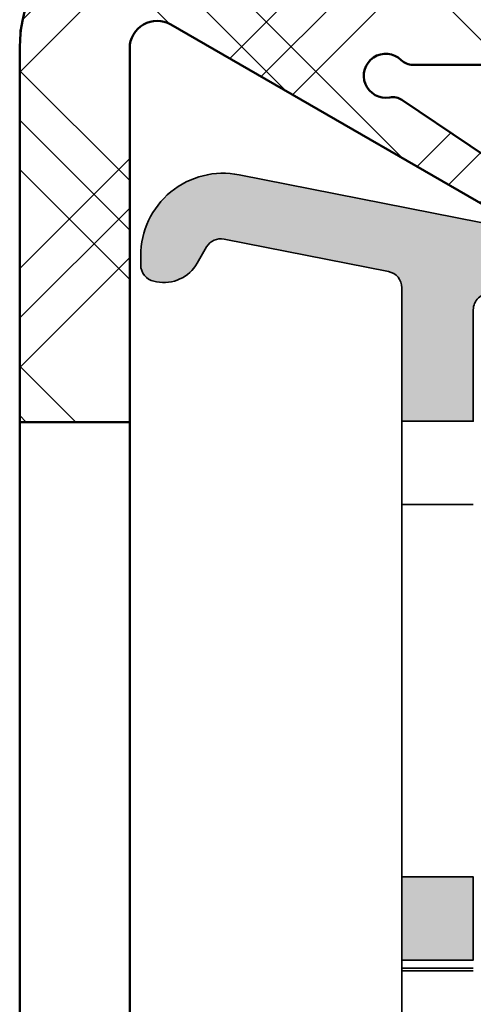
# Model space of a CAD drawing. Units: millimetres. Extents: x 2530 to 23610, y -349 to 3501.
# Drawn here: x 4281 to 4289, y 742 to 760 of the extents above; entities that cross this region are included whole.
import ezdxf

# ---------------------------------------------------------------- set-up
doc = ezdxf.new("R2010")
doc.units = ezdxf.units.MM
doc.linetypes.add('ACAD_ISO10W100', pattern=[18, 12, -3, 0, -3])
doc.layers.add('Dimensions', color=7, linetype='Continuous', lineweight=25, true_color=0x008000)
for name, color, linetype, lineweight in [('S03_AL_Kontur', 250, 'Continuous', 35), ('S04_AL_Schraffur', 250, 'Continuous', 25), ('S09_KS_Kontur', 254, 'Continuous', 50), ('S10_KS_Schraffur', 252, 'Continuous', 25), ('S18_Mittellinie', 10, 'ACAD_ISO10W100', 25)]:
    doc.layers.add(name, color=color, linetype=linetype, lineweight=lineweight)

# ---------------------------------------------------------------- blocks, each defined once
blk = doc.blocks.new('P0349310 PRF A INS V2 IVV AIR COMF')
at = {"layer": 'S04_AL_Schraffur'}
h = blk.add_hatch(color=256, dxfattribs=at)
h.dxf.hatch_style = 1
edge = h.paths.add_edge_path()
edge.add_line((2.650000000001455, 35.51300000000083), (1.350000000139062, 35.51300000000083))
edge.add_line((1.350000000139062, 35.51300000000083), (1.350000000155887, 37.94374092241014))
edge.add_arc((1.05000000015616, 37.9437409224106), 0.2999999999997272, 359.9999999999131, 438.8140064354758)
edge.add_line((1.108198362958774, 38.23804170488802), (-1.881994015907367, 38.82935613989775))
edge.add_arc((-1.940192378709071, 38.53505535742079), 0.2999999999989226, 78.81400643562931, 150.0000000000065)
edge.add_line((-2.19999999984384, 38.68505535742042), (-2.370350289960243, 38.38999999985526))
edge.add_arc((-2.976568072609552, 38.73999999985472), 0.6999999999999028, 258.814006435585, 330.00000000004695, ccw=False)
edge.add_line((-3.112364252481257, 38.05329817407255), (-3.158198362646544, 38.06236192901588))
edge.add_arc((-3.099999999843931, 38.35666271149421), 0.3000000000004374, 179.9999999999131, 258.8140064355095, ccw=False)
edge.add_line((-3.399999999844113, 38.35666271149466), (-3.399999999844113, 38.52710726218402))
edge.add_arc((-1.899999999843658, 38.52710726218402), 1.500000000000455, 78.81400643555048, 180, ccw=False)
edge.add_line((-1.609008185831954, 39.99861117457431), (3.219408709431718, 39.04378544877954))
edge.add_arc((3.607397794764893, 41.0057906652728), 1.999999999971102, 258.8140064358427, 266.430000000291)
edge.add_line((3.482861904030869, 39.00967172798391), (6.36637050154286, 38.82977247200597))
edge.add_arc((6.385050885156033, 39.12919031260253), 0.2999999999990718, 266.4299999997444, 316.9306165372835)
edge.add_arc((7.700000000156251, 37.89999999985093), 1.500000000001671, 115.03588353820231, 136.9306165374835, ccw=False)
edge.add_arc((12.14345075946676, 28.38654924056027), 11.99999999999535, 104.9631311585955, 115.03588353832819, ccw=False)
edge.add_arc((9.200000000155342, 39.39999999985412), 0.6000000000005343, 0, 104.96313115847471, ccw=False)
edge.add_line((9.800000000155705, 39.39999999985412), (9.800000000155705, 39.14891252916141))
edge.add_arc((9.100000000156342, 39.14891252916095), 0.6999999999993634, -55.15009542089962, 3.717559593496844e-11, ccw=False)
edge.add_arc((9.900000000154705, 37.99999999985494), 0.6999999999985472, 124.8499045789569, 179.9999999999256)
edge.add_line((9.200000000156251, 37.99999999985585), (9.200000000156251, 37.29999999985466))
edge.add_arc((8.200000000156251, 37.29999999985466), 1, 269.99999999997397, 360, ccw=False)
edge.add_arc((8.200000000156706, 36.49999999985403), 0.1999999999998181, 179.9999999997395, 269.99999999973943, ccw=False)
edge.add_line((8.000000000156888, 36.49999999985494), (8.000000000156888, 37.89999999985366))
edge.add_arc((7.700000000155796, 37.89999999985366), 0.3000000000010914, 0, 136.9306165373939)
edge.add_arc((6.385050885153305, 39.12919031260208), 1.499999999999208, 266.4300000000661, 316.9306165376096, ccw=False)
edge.add_line((6.291648967095625, 37.63210110961518), (2.968680383768515, 37.83941784045192))
edge.add_arc((2.950000000156706, 37.53999999985399), 0.3000000000003484, 86.43000000002063, 180)
edge.add_line((2.650000000156069, 37.53999999985399), (2.650000000001455, 35.51300000000083))
h = blk.add_hatch(color=256, dxfattribs=at)
h.dxf.hatch_style = 1
h.paths.add_polyline_path([(1.350000000001273, 25.71300000000065), (2.649999999999636, 25.71300000000065), (2.649999999999636, 27.22425178063077), (1.350000000001273, 27.22425178063077)])
at = {"layer": 'S03_AL_Kontur'}
for p, q in [((1.350000000001273, 35.51300000000083), (1.350000000001273, 34.0017482193698)), ((2.650000000001455, 34.0017482193698), (1.350000000001273, 34.0017482193698)), ((1.350000000081309, 27.22425178063077), (1.350000000128148, 34.00174821936935)), ((1.350000000001273, 15.76299999999992), (1.35000000007085, 25.7130000000011)), ((2.650000000001455, 25.5630000000001), (1.350000000001273, 25.5630000000001)), ((2.650000000001455, 25.5149989484753), (1.350000000001273, 25.5149989484753))]:
    blk.add_line(p, q, dxfattribs=at)
blk.add_lwpolyline([(2.968680383768515, 37.83941784045192, 0.4325832387210569), (2.650000000156069, 37.53999999985399), (2.650000000001455, 35.51300000000083), (1.350000000139062, 35.51300000000083), (1.350000000155887, 37.94374092241014, 0.3581207884686802), (1.108198362958774, 38.23804170488802), (-1.881994015907367, 38.82935613989775, 0.3209974623861591), (-2.19999999984384, 38.68505535742042), (-2.370350289960243, 38.38999999985526, -0.3209974623865467), (-3.112364252481257, 38.05329817407255), (-3.158198362646544, 38.06236192901588, -0.3581207884686801), (-3.399999999844113, 38.35666271149466), (-3.399999999844113, 38.52710726218402, -0.4726230663586848), (-1.609008185831954, 39.99861117457431), (3.219408709431718, 39.04378544877954, 0.0332432786524539)], format="xyb", dxfattribs=at)
blk.add_lwpolyline([(1.350000000001273, 25.71300000000065), (2.649999999999636, 25.71300000000065), (2.649999999999636, 27.22425178063077), (1.350000000001273, 27.22425178063077)], close=True, dxfattribs=at)

msp = doc.modelspace()

# ---------------------------------------------------------------- hatches: boundary and pattern name
at = {"layer": 'S10_KS_Schraffur'}
h = msp.add_hatch(dxfattribs=at)
h.set_pattern_fill('KUNSTSTOFF', color=256)
h.set_pattern_definition([(45, (5351.7952559593, 502.6581567360586), (-2.687005768508881, 2.687005768508881), []), (45, (5351.7952559593, 503.5581567360585), (-2.687005768508881, 2.687005768508881), []), (45, (5351.7952559593, 504.4581567360585), (-2.687005768508881, 2.687005768508881), []), (135, (5351.7952559593, 503.5581567360585), (-2.687005768508881, -2.68700576850888), []), (135, (5351.7952559593, 504.4581567360585), (-2.687005768508881, -2.68700576850888), []), (135, (5351.7952559593, 505.3581567360586), (-2.687005768508881, -2.68700576850888), [])])
edge = h.paths.add_edge_path()
edge.add_line((4283.019825499438, 752.8963276874679), (4283.019825499438, 759.6963276874676))
edge.add_arc((4283.519825499438, 759.6963276874677), 0.5, 60.00000000000921, 180.000000000013, ccw=False)
edge.add_line((4283.769825499438, 760.1293403893601), (4291.378413487442, 755.7365200663326))
edge.add_arc((4291.528413487442, 755.9963276874678), 0.2999999999996754, 240.0000000000444, 415.9999999998063)
edge.add_line((4291.696171358484, 756.2450389592341), (4287.972669438564, 758.7565727166993))
edge.add_arc((4287.804911567522, 758.5078614449335), 0.3000000000001155, 55.9999999997577, 100.4153085968967)
edge.add_arc((4287.678364213189, 759.1963276874678), 0.3999999999998038, 45.58469140293653, 280.4153085971294, ccw=False)
edge.add_arc((4288.168262161746, 759.6963276874676), 0.3000000000006913, 225.5846914025503, 269.9999999996526)
edge.add_line((4288.168262161744, 759.3963276874679), (4296.119825499438, 759.3963276874679))
edge.add_arc((4296.11982549944, 759.0963276874675), 0.3000000000004093, 1.3028511602897197e-10, 90.00000000034743, ccw=False)
edge.add_line((4296.419825499439, 759.0963276874681), (4296.419825499439, 754.3963276874679))
edge.add_arc((4296.919825499439, 754.3963276874679), 0.5, 180, 270)
edge.add_line((4296.919825499439, 753.8963276874679), (4297.919825499439, 753.8963276874679))
edge.add_arc((4297.919825499439, 754.3963276874679), 0.5, 270, 360)
edge.add_line((4298.419825499439, 754.3963276874679), (4298.419825499439, 759.0963276874681))
edge.add_arc((4298.719825499438, 759.0963276874684), 0.2999999999992724, 90, 180.0000000000434, ccw=False)
edge.add_line((4298.719825499438, 759.3963276874679), (4302.019825499438, 759.3963276874679))
edge.add_arc((4302.019825499438, 759.0963276874675), 0.3000000000004093, 1.3028511602897197e-10, 90, ccw=False)
edge.add_line((4302.319825499439, 759.0963276874681), (4302.319825499437, 757.696327687468))
edge.add_arc((4302.019825499438, 757.6963276874676), 0.2999999999992724, -90, 8.691358743817545e-11, ccw=False)
edge.add_line((4302.019825499438, 757.3963276874679), (4301.219825499438, 757.3963276874679))
edge.add_arc((4301.219825499438, 756.8963276874679), 0.5, 90, 180)
edge.add_line((4300.719825499438, 756.8963276874679), (4300.719825499438, 755.8963276874679))
edge.add_line((4300.719825499438, 755.8963276874679), (4300.870007019408, 751.2350568831635))
edge.add_arc((4301.219825499438, 751.2463276874678), 0.3500000000003159, 181.8453747990652, 358.1546252009348)
edge.add_line((4301.569643979468, 751.2350568831635), (4301.719825499438, 755.8963276874679))
edge.add_line((4301.719825499438, 755.8963276874679), (4303.819825499437, 755.8963276874679))
edge.add_arc((4303.819825499437, 756.3963276874679), 0.5, 270, 360)
edge.add_line((4304.319825499437, 756.3963276874679), (4304.319825499437, 760.8963276874679))
edge.add_arc((4303.819825499437, 760.8963276874679), 0.5, 0, 90)
edge.add_line((4303.819825499437, 761.3963276874679), (4302.819825499437, 761.3963276874679))
edge.add_arc((4302.819825499437, 761.6963276874676), 0.2999999999997272, 179.9999999999131, 270, ccw=False)
edge.add_line((4302.519825499438, 761.696327687468), (4302.519825499438, 761.796327687468))
edge.add_arc((4302.719825499438, 761.796327687467), 0.2000000000007276, 129.9999999998051, 179.9999999997395, ccw=False)
edge.add_line((4302.591267977501, 761.9495365760918), (4303.212661782343, 762.4709478885516))
edge.add_arc((4303.019825499438, 762.7007612214868), 0.299999999999529, 310.0000000000284, 360.0000000001303)
edge.add_line((4303.319825499437, 762.7007612214875), (4303.319825499439, 767.8963276874679))
edge.add_arc((4302.819825499439, 767.896327687467), 0.5, 1.107341917898338e-10, 90.00000000020843)
edge.add_line((4302.819825499437, 768.3963276874679), (4302.319825499437, 768.3963276874679))
edge.add_arc((4302.319825499437, 767.8963276874679), 0.5, 90, 180)
edge.add_line((4301.819825499437, 767.8963276874679), (4301.819825499439, 761.6963276874676))
edge.add_arc((4301.519825499438, 761.6963276874683), 0.3000000000010914, 270, 359.9999999998806, ccw=False)
edge.add_line((4301.519825499438, 761.3963276874679), (4292.619825499438, 761.3963276874679))
edge.add_arc((4292.619825499436, 761.6963276874683), 0.3000000000003524, 180.0000000001195, 270.00000000034737, ccw=False)
edge.add_line((4292.319825499437, 761.6963276874676), (4292.319825499437, 766.4963276874678))
edge.add_arc((4292.619825499436, 766.4963276874673), 0.2999999999992724, 89.99999999965257, 179.9999999999131, ccw=False)
edge.add_line((4292.619825499438, 766.796327687468), (4293.319825499437, 766.796327687468))
edge.add_arc((4293.319825499437, 767.296327687468), 0.5000000000000568, 270, 359.9999999999935)
edge.add_line((4293.819825499437, 767.296327687468), (4293.819825499437, 768.296327687468))
edge.add_arc((4293.319825499437, 768.296327687468), 0.5, 0, 90)
edge.add_line((4293.319825499437, 768.796327687468), (4290.219825499438, 768.796327687468))
edge.add_arc((4290.219825499438, 769.0963276874675), 0.2999999999994429, 179.9999999999457, 270, ccw=False)
edge.add_line((4289.919825499439, 769.0963276874677), (4289.919825499439, 771.5963276874681))
edge.add_arc((4290.219825499438, 771.5963276874684), 0.2999999999992724, 90, 180.0000000000434, ccw=False)
edge.add_line((4290.219825499438, 771.8963276874679), (4297.471297362014, 771.8963276874679))
edge.add_arc((4297.471297362014, 771.3963276874678), 0.5000000000001137, 19.471220634483586, 90, ccw=False)
edge.add_arc((4298.319825499439, 771.6963276874678), 0.4000000000011244, 199.4712206344499, 340.5287793654633)
edge.add_arc((4299.168353636862, 771.3963276874676), 0.5000000000000814, 90, 160.5287793655103, ccw=False)
edge.add_line((4299.168353636862, 771.8963276874679), (4303.819825499437, 771.8963276874679))
edge.add_arc((4303.819825499437, 772.3963276874679), 0.5, 270, 360)
edge.add_line((4304.319825499437, 772.3963276874679), (4304.319825499437, 773.3963276874679))
edge.add_arc((4303.819825499437, 773.3963276874679), 0.5, 0, 90)
edge.add_line((4303.819825499437, 773.8963276874679), (4290.348111185145, 773.8963276874679))
edge.add_arc((4290.348111185145, 774.8963276874663), 0.9999999999984652, 224.4270040008013, 270, ccw=False)
edge.add_arc((4288.919825499437, 773.4963276874679), 1.000000000000251, 44.42700400076789, 135.5729959991592)
edge.add_arc((4287.491539813729, 774.8963276874686), 1.000000000001126, 270, 315.57299599918093, ccw=False)
edge.add_line((4287.491539813729, 773.8963276874679), (4286.419825499437, 773.8963276874679))
edge.add_arc((4286.419825499437, 773.3963276874686), 0.4999999999993747, 90, 180.0000000001238)
edge.add_line((4285.919825499439, 773.3963276874674), (4285.919825499439, 772.3963276874679))
edge.add_arc((4286.419825499439, 772.3963276874679), 0.5, 180, 270)
edge.add_line((4286.419825499439, 771.8963276874679), (4287.619825499438, 771.8963276874679))
edge.add_arc((4287.61982549944, 771.5963276874675), 0.3000000000004093, 1.3028511602897197e-10, 90.00000000034743, ccw=False)
edge.add_line((4287.919825499439, 771.5963276874681), (4287.919825499439, 769.0963276874681))
edge.add_arc((4287.61982549944, 769.0963276874686), 0.2999999999992724, 269.9999999996526, 359.99999999991314, ccw=False)
edge.add_line((4287.619825499438, 768.796327687468), (4281.019825499845, 768.796327687468))
edge.add_line((4281.019825499845, 768.796327687468), (4281.019825499845, 766.796327687468))
edge.add_line((4281.019825499845, 766.796327687468), (4284.783074153491, 766.796327687468))
edge.add_arc((4284.783074153489, 766.4963276874687), 0.2999999999992156, 29.99999999977871, 89.99999999965257, ccw=False)
edge.add_line((4285.042881774625, 766.6463276874679), (4285.853800095652, 765.2417759546579))
edge.add_arc((4286.113607716788, 765.3917759546594), 0.3000000000014502, 210.0000000001735, 300.0000000001588)
edge.add_line((4286.26360771679, 765.1319683335232), (4286.469825499438, 765.2510282258472))
edge.add_arc((4286.619825499438, 764.9912206047126), 0.2999999999992323, 59.99999999999562, 120.0000000000044, ccw=False)
edge.add_line((4286.769825499438, 765.2510282258472), (4287.119825499438, 765.0489556316306))
edge.add_line((4287.119825499438, 765.0489556316306), (4287.119825499438, 765.4531008200634))
edge.add_arc((4287.419825499439, 765.4531008200638), 0.3000000000010914, 120.00000000025639, 180.0000000000977, ccw=False)
edge.add_line((4287.269825499438, 765.712908441199), (4287.476043282086, 765.831968333523))
edge.add_arc((4287.326043282088, 766.0917759546587), 0.2999999999992089, 299.9999999996058, 389.9999999999617)
edge.add_line((4287.585850903222, 766.2417759546579), (4287.52548793214, 766.3463276874681))
edge.add_arc((4287.785295553276, 766.4963276874678), 0.3000000000005407, 90, 209.9999999998727, ccw=False)
edge.add_line((4287.785295553276, 766.796327687468), (4290.019825499438, 766.796327687468))
edge.add_arc((4290.019825499438, 766.4963276874682), 0.2999999999997272, -8.691358743817545e-11, 90, ccw=False)
edge.add_line((4290.319825499437, 766.4963276874678), (4290.319825499437, 765.3963276874679))
edge.add_arc((4290.019825499438, 765.3963276874676), 0.2999999999992724, -90, 4.3428372009657323e-11, ccw=False)
edge.add_line((4290.019825499438, 765.0963276874681), (4289.569825499437, 765.0963276874681))
edge.add_arc((4289.569825499437, 764.7963276874684), 0.299999999999784, 90, 180.000000000076)
edge.add_line((4289.269825499438, 764.796327687468), (4289.269825499438, 764.5582079028195))
edge.add_arc((4288.969825499438, 764.5582079028193), 0.2999999999992724, -60.00000000002268, 5.4285465012071654e-11, ccw=False)
edge.add_line((4289.119825499438, 764.2984002816843), (4288.769825499438, 764.0963276874681))
edge.add_line((4288.769825499438, 764.0963276874681), (4289.119825499438, 763.8942550932516))
edge.add_arc((4288.969825499438, 763.6344474721166), 0.2999999999995276, -4.3428372009657323e-11, 60.00000000002808, ccw=False)
edge.add_line((4289.269825499438, 763.6344474721163), (4289.269825499438, 763.3963276874679))
edge.add_arc((4289.569825499437, 763.3963276874674), 0.2999999999992724, 179.999999999924, 270)
edge.add_line((4289.569825499437, 763.0963276874677), (4290.019825499438, 763.0963276874677))
edge.add_arc((4290.019825499438, 762.7963276874682), 0.2999999999994998, -4.3428372009657323e-11, 90, ccw=False)
edge.add_line((4290.319825499437, 762.796327687468), (4290.319825499437, 761.696327687468))
edge.add_arc((4290.019825499438, 761.6963276874676), 0.2999999999992724, -90, 9.771383702172898e-11, ccw=False)
edge.add_line((4290.019825499438, 761.3963276874679), (4287.785295553276, 761.3963276874679))
edge.add_arc((4287.785295553276, 761.6963276874683), 0.3000000000003524, 150.0000000000897, 270, ccw=False)
edge.add_line((4287.52548793214, 761.8463276874681), (4287.585850903222, 761.9508794202775))
edge.add_arc((4287.326043282088, 762.1008794202769), 0.2999999999988233, 330.0000000000006, 420.0000000004158)
edge.add_line((4287.476043282086, 762.3606870414128), (4287.269825499438, 762.4797469337373))
edge.add_arc((4287.419825499439, 762.7395545548723), 0.3000000000003879, 179.9999999999457, 239.9999999997219, ccw=False)
edge.add_line((4287.119825499438, 762.7395545548725), (4287.119825499438, 763.1436997433048))
edge.add_line((4287.119825499438, 763.1436997433048), (4286.769825499438, 762.9416271490886))
edge.add_arc((4286.619825499438, 763.2014347702233), 0.2999999999992323, 239.9999999999956, 300.00000000000443, ccw=False)
edge.add_line((4286.469825499438, 762.9416271490886), (4286.263607716788, 763.0606870414131))
edge.add_arc((4286.113607716787, 762.8008794202774), 0.3000000000010279, 59.99999999979243, 149.9999999998878)
edge.add_line((4285.853800095652, 762.9508794202775), (4285.260254965213, 761.9228290977708))
edge.add_arc((4285.000447344079, 762.0728290977706), 0.2999999999990791, 238.0760262487936, 329.999999999916, ccw=False)
edge.add_arc((4283.519825499438, 759.6963276874678), 2.500000000000231, 58.07602624891595, 180.0000000000065)
edge.add_line((4281.019825499438, 759.6963276874676), (4281.019825499438, 752.8963276874674))
edge.add_line((4281.019825499438, 752.8963276874679), (4283.019825499438, 752.8963276874679))

# ---------------------------------------------------------------- linework, layer by layer
at = {"layer": 'S09_KS_Kontur'}
msp.add_line((4281.019825499438, 752.8963276874679), (4283.019825499438, 752.8963276874679), dxfattribs=at)
for points in [[(4284.841809289295, 761.8182039466674, 0.5885982759220107), (4281.019825499438, 759.6963276874676), (4281.019825499438, 752.8963276874674)], [(4283.019825499438, 752.8963276874679), (4283.019825499438, 759.6963276874676, -0.5773502691896291), (4283.769825499438, 760.1293403893601), (4291.378413487442, 755.7365200663326, 0.9656887748070984)], [(4291.696171358484, 756.2450389592341), (4287.972669438564, 758.7565727166993, 0.19626156828139), (4287.750676987094, 758.8029184060192, -1.64520614154739), (4287.958305898077, 759.4820419731823, 0.1962615682813634), (4288.168262161744, 759.3963276874679), (4296.119825499438, 759.3963276874679, -0.4142135623730617)]]:
    msp.add_lwpolyline(points, format="xyb", dxfattribs=at)
for points in [[(4281.019825499845, 752.8963276874679), (4281.019825499845, 723.8963276874679)], [(4283.019825499438, 723.8963276874679), (4283.019825499438, 752.8963276874679)]]:
    msp.add_lwpolyline(points, dxfattribs=at)
at = {"layer": 'S18_Mittellinie'}
msp.add_line((4281.019825499845, 778.1291921258073), (4281.019825499845, 706.4773701069441), dxfattribs=at)

# ---------------------------------------------------------------- block references
at = {"layer": 'Dimensions'}
msp.add_blockref('P0349310 PRF A INS V2 IVV AIR COMF', (4286.619825499436, 717.3963276874674), dxfattribs=at)

doc.saveas('drawing.dxf')
